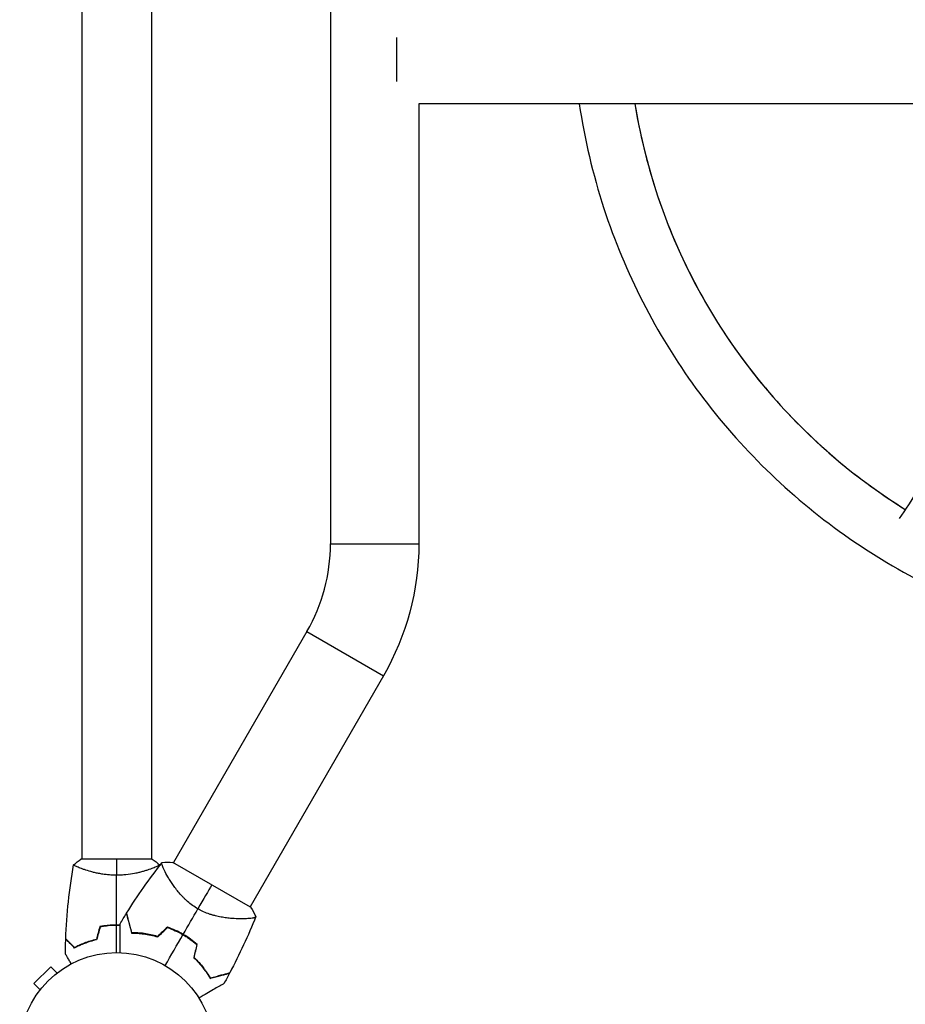
# Model space of a CAD drawing. Units: millimetres. Extents: x -5415 to 4060, y -4768 to 3962.
# Drawn here: x -1135 to -651, y -2931 to -2393 of the extents above; entities that cross this region are included whole.
import ezdxf

# ---------------------------------------------------------------- set-up
doc = ezdxf.new("R2010")
doc.units = ezdxf.units.MM
doc.header["$LTSCALE"] = 20
doc.layers.add('2d', color=230, linetype='Continuous')

msp = doc.modelspace()

# ---------------------------------------------------------------- linework, layer by layer
at = {"layer": '2d'}
for p, q in [((-1101, -1978.08), (-1101, -2852.08)), ((-1063, -1978.08), (-1063, -2852.08)), ((-965.15, -2150.42), (-965.15, -2679.68)), ((-929, -2403.05), (-929, -2427.05)), ((-916.85, -2439.2), (-916.85, -2679.68)), ((-550.67, -2439.2), (-916.85, -2439.2)), ((-965.15, -2679.68), (-916.85, -2679.68)), ((-977.99, -2727.6), (-1050.93, -2853.93)), ((-977.99, -2727.6), (-936.16, -2751.75)), ((-936.16, -2751.75), (-1009.1, -2878.08)), ((-1062.5, -2852.08), (-1101.5, -2852.08)), ((-1008.78, -2878.26), (-1051.22, -2853.76)), ((-1101, -2857.27), (-1101, -2857.27)), ((-1063, -2857.27), (-1063, -2857.27)), ((-1054.7, -2860.47), (-1054.7, -2860.47)), ((-1012.88, -2884.63), (-1012.88, -2884.63)), ((-1117.99, -2910.87), (-1127.18, -2920.06)), ((-1114.6, -2914.26), (-1117.99, -2910.87)), ((-1113.4, -2913.34), (-1113.43, -2913.37)), ((-1113.39, -2913.35), (-1113.4, -2913.34)), ((-1123.79, -2923.45), (-1127.18, -2920.06)), ((-1124.68, -2924.62), (-1124.71, -2924.65)), ((-1124.7, -2924.66), (-1124.71, -2924.65))]:
    msp.add_line(p, q, dxfattribs=at)
msp.add_circle((-1082, -2956.05), 53, dxfattribs=at)
for centre, radius, start, end in [((-1061, -2679.68), 95.85, 330, 0), ((-1073.68, -2941.66), 49.45, 73.2404, 73.5084), ((-1073.68, -2941.66), 49.45, 46.4916, 46.7596)]:
    msp.add_arc(centre, radius, start, end, dxfattribs=at)
at = {"layer": '2d', "extrusion": (0, 0, -1)}
msp.add_arc((1061, -2679.68), 144.15, 180, 210, dxfattribs=at)
at = {"layer": '2d'}
msp.add_ellipse((-479, -2387.4), major_axis=(324, 0), ratio=0.996195, start_param=3.302767, end_param=4.152894, dxfattribs=at)
for points, knots in [([(-829.16, -2439.2), (-826.27, -2458.6), (-821.75, -2477.76), (-804.21, -2531.54), (-787.17, -2564.86), (-743.58, -2624.62), (-717.05, -2651.06), (-657.06, -2694.47), (-623.63, -2711.44), (-553.12, -2734.27), (-516.06, -2740.11), (-479, -2740.11)], [0.147363, 0.147363, 0.147363, 0.147363, 0.314159, 0.314159, 0.628319, 0.628319, 0.942478, 0.942478, 1.256637, 1.256637, 1.570796, 1.570796, 1.570796, 1.570796]), ([(-798.8, -2439.2), (-796.15, -2455.43), (-792.25, -2471.47), (-776.67, -2519.25), (-761.08, -2549.72), (-721.2, -2604.4), (-696.91, -2628.6), (-663.44, -2652.83), (-657.26, -2656.98), (-650.94, -2660.92)], [0.1612314, 0.1612314, 0.1612314, 0.1612314, 0.3141593, 0.3141593, 0.6283185, 0.6283185, 0.9424778, 0.9424778, 1.0114632, 1.0114632, 1.0114632, 1.0114632]), ([(-518.88, -2450.38), (-527.22, -2464.11), (-535.42, -2477.55), (-554.56, -2508.77), (-565.35, -2526.25), (-586.22, -2559.78), (-596.29, -2575.83), (-615.61, -2606.34), (-624.85, -2620.8), (-640.82, -2645.49), (-647.7, -2656.01), (-654.24, -2665.92)], [1.0897434, 1.0897434, 1.0897434, 1.0897434, 1.1629543, 1.1629543, 1.2640108, 1.2640108, 1.3650673, 1.3650673, 1.4661239, 1.4661239, 1.5487261, 1.5487261, 1.5487261, 1.5487261]), ([(-1082, -2860.81), (-1082.86, -2860.81), (-1083.72, -2860.79), (-1085.41, -2860.7), (-1086.25, -2860.63), (-1087.49, -2860.5), (-1087.9, -2860.46), (-1088.71, -2860.35), (-1089.12, -2860.29), (-1090.32, -2860.11), (-1091.1, -2859.98), (-1092.6, -2859.68), (-1093.33, -2859.53), (-1094.75, -2859.19), (-1095.44, -2859.02), (-1097.4, -2858.48), (-1098.59, -2858.11), (-1100.2, -2857.56), (-1100.71, -2857.38), (-1101.66, -2857.02), (-1102.09, -2856.86), (-1103.28, -2856.37), (-1103.93, -2856.08), (-1104.68, -2855.72), (-1104.88, -2855.61), (-1105.21, -2855.42), (-1105.33, -2855.34), (-1105.44, -2855.25), (-1105.47, -2855.22), (-1105.51, -2855.17), (-1105.51, -2855.15), (-1105.5, -2855.1), (-1105.5, -2855.08), (-1105.5, -2855.08), (-1105.5, -2855.08), (-1105.5, -2855.08)], [0.16356818, 0.16356818, 0.16356818, 0.16356818, 0.1661247, 0.1661247, 0.16868122, 0.16868122, 0.16995948, 0.16995948, 0.17123774, 0.17123774, 0.17379425, 0.17379425, 0.17635077, 0.17635077, 0.17890729, 0.17890729, 0.18402032, 0.18402032, 0.18657684, 0.18657684, 0.18913336, 0.18913336, 0.19424639, 0.19424639, 0.19680291, 0.19680291, 0.19935943, 0.19935943, 0.20063769, 0.20063769, 0.20191595, 0.20191595, 0.20447247, 0.20447247, 0.20490292, 0.20490292, 0.20490292, 0.20490292]), ([(-1058.5, -2855.08), (-1058.5, -2855.08), (-1058.5, -2855.08), (-1058.5, -2855.08), (-1058.5, -2855.1), (-1058.49, -2855.15), (-1058.49, -2855.17), (-1058.53, -2855.22), (-1058.56, -2855.25), (-1058.76, -2855.42), (-1059.09, -2855.61), (-1059.83, -2855.97), (-1060.12, -2856.1), (-1060.78, -2856.39), (-1061.14, -2856.55), (-1062.34, -2857.03), (-1063.28, -2857.38), (-1064.63, -2857.84), (-1064.9, -2857.93), (-1065.47, -2858.12), (-1065.76, -2858.21), (-1066.66, -2858.48), (-1067.28, -2858.66), (-1068.58, -2859.02), (-1069.25, -2859.19), (-1070.31, -2859.44), (-1070.67, -2859.52), (-1071.4, -2859.68), (-1071.78, -2859.76), (-1073.66, -2860.13), (-1075.24, -2860.37), (-1077.72, -2860.63), (-1078.57, -2860.7), (-1080.28, -2860.79), (-1081.14, -2860.81), (-1082, -2860.81)], [0.12220864, 0.12220864, 0.12220864, 0.12220864, 0.12268837, 0.12268837, 0.12524335, 0.12524335, 0.12652085, 0.12652085, 0.12779834, 0.12779834, 0.13290832, 0.13290832, 0.13546331, 0.13546331, 0.1380183, 0.1380183, 0.14312827, 0.14312827, 0.14440577, 0.14440577, 0.14568326, 0.14568326, 0.14823825, 0.14823825, 0.15079324, 0.15079324, 0.15207073, 0.15207073, 0.15334823, 0.15334823, 0.15845821, 0.15845821, 0.16101319, 0.16101319, 0.16356818, 0.16356818, 0.16356818, 0.16356818]), ([(-1037.6, -2879.18), (-1038.64, -2878.58), (-1039.62, -2877.94), (-1041.5, -2876.58), (-1042.39, -2875.86), (-1043.68, -2874.74), (-1044.1, -2874.36), (-1044.9, -2873.59), (-1045.29, -2873.2), (-1046.43, -2872.04), (-1047.14, -2871.26), (-1048.47, -2869.69), (-1049.1, -2868.9), (-1050.28, -2867.36), (-1050.82, -2866.61), (-1051.84, -2865.14), (-1052.32, -2864.42), (-1053.21, -2863.02), (-1053.62, -2862.34), (-1054.77, -2860.37), (-1055.4, -2859.2), (-1056.16, -2857.66), (-1056.38, -2857.18), (-1056.76, -2856.32), (-1056.91, -2855.92), (-1057.26, -2854.91), (-1057.35, -2854.44), (-1057.26, -2854.16), (-1057.25, -2854.13), (-1057.22, -2854.09), (-1057.21, -2854.07), (-1057.16, -2854.01), (-1057.14, -2853.98), (-1057.08, -2853.9), (-1057.05, -2853.87), (-1057.05, -2853.86), (-1057.05, -2853.86), (-1057.05, -2853.86)], [0, 0, 0, 0, 0.00351649, 0.00351649, 0.00703299, 0.00703299, 0.00879123, 0.00879123, 0.01054948, 0.01054948, 0.01406598, 0.01406598, 0.01758247, 0.01758247, 0.02109896, 0.02109896, 0.02461546, 0.02461546, 0.02813195, 0.02813195, 0.03516494, 0.03516494, 0.03868143, 0.03868143, 0.04219793, 0.04219793, 0.04923091, 0.04923091, 0.05011004, 0.05011004, 0.05098916, 0.05098916, 0.05274741, 0.05274741, 0.0562639, 0.0562639, 0.05666079, 0.05666079, 0.05666079, 0.05666079]), ([(-1076.7, -2881.73), (-1076.7, -2881.73), (-1076.7, -2881.73), (-1076.7, -2881.74), (-1076.7, -2881.74), (-1076.69, -2881.77), (-1076.68, -2881.79), (-1076.67, -2881.83), (-1076.67, -2881.84), (-1076.66, -2881.87), (-1076.66, -2881.88), (-1076.65, -2881.9), (-1076.65, -2881.92), (-1076.62, -2882.02), (-1076.6, -2882.12), (-1076.52, -2882.4), (-1076.47, -2882.57), (-1076.31, -2883.19), (-1076.17, -2883.72), (-1075.91, -2884.68), (-1075.82, -2885.03), (-1075.62, -2885.77), (-1075.51, -2886.16), (-1075.18, -2887.41), (-1074.94, -2888.31), (-1074.41, -2890.26), (-1074.13, -2891.31), (-1073.84, -2892.41)], [-0.01786939, -0.01786939, -0.01786939, -0.01786939, -0.01672988, -0.01672988, -0.01196282, -0.01196282, -0.00719576, -0.00719576, -0.00481223, -0.00481223, -0.00362046, -0.00362046, -0.0024287, -0.0024287, -0.00004517, -0.00004517, 0.00233836, 0.00233836, 0.00710542, 0.00710542, 0.00948895, 0.00948895, 0.01187248, 0.01187248, 0.01663954, 0.01663954, 0.02140659, 0.02140659, 0.02140659, 0.02140659]), ([(-1073.68, -2892.21), (-1073.99, -2891.05), (-1074.29, -2889.97), (-1074.83, -2887.95), (-1075.08, -2887.01), (-1075.42, -2885.74), (-1075.53, -2885.34), (-1075.73, -2884.58), (-1075.82, -2884.23), (-1076.09, -2883.25), (-1076.23, -2882.73), (-1076.38, -2882.15), (-1076.42, -2881.99), (-1076.48, -2881.76), (-1076.5, -2881.69), (-1076.51, -2881.66), (-1076.51, -2881.65), (-1076.52, -2881.64), (-1076.52, -2881.64), (-1076.52, -2881.62), (-1076.52, -2881.61), (-1076.53, -2881.59), (-1076.53, -2881.57), (-1076.54, -2881.54), (-1076.55, -2881.52), (-1076.55, -2881.51), (-1076.55, -2881.5), (-1076.55, -2881.5)], [0, 0, 0, 0, 0.00498507, 0.00498507, 0.00997014, 0.00997014, 0.01246267, 0.01246267, 0.01495521, 0.01495521, 0.01994028, 0.01994028, 0.02243281, 0.02243281, 0.02492534, 0.02492534, 0.02554848, 0.02554848, 0.02617161, 0.02617161, 0.02741788, 0.02741788, 0.02991041, 0.02991041, 0.03489548, 0.03489548, 0.03928387, 0.03928387, 0.03928387, 0.03928387]), ([(-1005.95, -2883.36), (-1005.95, -2883.36), (-1005.95, -2883.36), (-1005.95, -2883.37), (-1005.97, -2883.4), (-1006, -2883.49), (-1006.02, -2883.53), (-1006.05, -2883.59), (-1006.05, -2883.62), (-1006.08, -2883.67), (-1006.1, -2883.69), (-1006.2, -2883.81), (-1006.36, -2883.89), (-1006.69, -2884.02), (-1006.81, -2884.06), (-1007.1, -2884.13), (-1007.26, -2884.17), (-1008.14, -2884.34), (-1009.08, -2884.45), (-1010.79, -2884.57), (-1011.4, -2884.6), (-1012.4, -2884.62), (-1012.75, -2884.63), (-1013.46, -2884.64), (-1013.83, -2884.64), (-1015.73, -2884.63), (-1017.39, -2884.57), (-1020.07, -2884.35), (-1021, -2884.25), (-1022.45, -2884.07), (-1022.94, -2884), (-1023.93, -2883.84), (-1024.43, -2883.76), (-1025.95, -2883.48), (-1026.98, -2883.26), (-1028.56, -2882.86), (-1029.09, -2882.72), (-1030.16, -2882.4), (-1030.7, -2882.23), (-1032.32, -2881.68), (-1033.39, -2881.26), (-1034.98, -2880.55), (-1035.51, -2880.3), (-1036.3, -2879.9), (-1036.56, -2879.76), (-1037.08, -2879.47), (-1037.34, -2879.33), (-1037.6, -2879.18)], [0.16840129, 0.16840129, 0.16840129, 0.16840129, 0.16868251, 0.16868251, 0.17219218, 0.17219218, 0.17394701, 0.17394701, 0.17482443, 0.17482443, 0.17570184, 0.17570184, 0.17921151, 0.17921151, 0.18096635, 0.18096635, 0.18272118, 0.18272118, 0.18974052, 0.18974052, 0.19325019, 0.19325019, 0.19500502, 0.19500502, 0.19675986, 0.19675986, 0.2037792, 0.2037792, 0.20728887, 0.20728887, 0.2090437, 0.2090437, 0.21079853, 0.21079853, 0.2143082, 0.2143082, 0.21606304, 0.21606304, 0.21781787, 0.21781787, 0.22132754, 0.22132754, 0.22308238, 0.22308238, 0.22395979, 0.22395979, 0.22483721, 0.22483721, 0.22483721, 0.22483721]), ([(-1082, -2888.04), (-1083.58, -2888.04), (-1085.13, -2888.12), (-1087.44, -2888.34), (-1088.21, -2888.43), (-1089.73, -2888.64), (-1090.48, -2888.77), (-1091.21, -2888.91)], [0.009405818, 0.009405818, 0.009405818, 0.009405818, 0.01410835, 0.01410835, 0.016459616, 0.016459616, 0.018810883, 0.018810883, 0.018810883, 0.018810883]), ([(-1082, -2888.24), (-1083.55, -2888.24), (-1085.08, -2888.31), (-1087.35, -2888.53), (-1088.1, -2888.61), (-1089.59, -2888.82), (-1090.33, -2888.94), (-1091.05, -2889.08)], [0.009233803, 0.009233803, 0.009233803, 0.009233803, 0.013850802, 0.013850802, 0.016159301, 0.016159301, 0.0184678, 0.0184678, 0.0184678, 0.0184678]), ([(-1080.07, -2903.09), (-1080.07, -2902.15), (-1080.07, -2901.24), (-1080.07, -2898.8), (-1080.07, -2897.31), (-1080.07, -2895.23), (-1080.07, -2894.55), (-1080.07, -2893.26), (-1080.07, -2892.64), (-1080.07, -2890.88), (-1080.07, -2889.87), (-1080.07, -2888.69), (-1080.07, -2888.36), (-1080.07, -2887.96), (-1080.07, -2887.84), (-1080.07, -2887.66), (-1080.07, -2887.59), (-1080.07, -2887.52), (-1080.07, -2887.5), (-1080.07, -2887.48), (-1080.07, -2887.47), (-1080.07, -2887.45), (-1080.07, -2887.44), (-1080.07, -2887.4), (-1080.07, -2887.38), (-1080.07, -2887.33), (-1080.07, -2887.31), (-1080.07, -2887.29), (-1080.07, -2887.28), (-1080.07, -2887.28)], [0.00259558, 0.00259558, 0.00259558, 0.00259558, 0.00604686, 0.00604686, 0.01209372, 0.01209372, 0.01511716, 0.01511716, 0.01814059, 0.01814059, 0.02418745, 0.02418745, 0.02721088, 0.02721088, 0.0287226, 0.0287226, 0.03023431, 0.03023431, 0.03099017, 0.03099017, 0.03174603, 0.03174603, 0.03325774, 0.03325774, 0.03628117, 0.03628117, 0.04232804, 0.04232804, 0.04714176, 0.04714176, 0.04714176, 0.04714176]), ([(-1045.65, -2893.12), (-1047.05, -2892.31), (-1048.47, -2891.58), (-1051.34, -2890.28), (-1052.79, -2889.7), (-1054.26, -2889.19)], [0.009556824, 0.009556824, 0.009556824, 0.009556824, 0.014332328, 0.014332328, 0.019107831, 0.019107831, 0.019107831, 0.019107831]), ([(-1073.84, -2892.41), (-1072.79, -2892.41), (-1071.71, -2892.44), (-1069.46, -2892.58), (-1068.3, -2892.69), (-1066.5, -2892.93), (-1065.9, -2893.03), (-1064.67, -2893.24), (-1064.04, -2893.36), (-1062.15, -2893.76), (-1060.88, -2894.09), (-1059.58, -2894.47)], [0, 0, 0, 0, 0.00420381, 0.00420381, 0.00840762, 0.00840762, 0.01050952, 0.01050952, 0.01261143, 0.01261143, 0.01681524, 0.01681524, 0.01681524, 0.01681524]), ([(-1059.64, -2894.25), (-1060.91, -2893.87), (-1062.16, -2893.56), (-1064.61, -2893.03), (-1065.82, -2892.83), (-1067.59, -2892.58), (-1068.17, -2892.52), (-1069.32, -2892.4), (-1069.9, -2892.35), (-1071.58, -2892.24), (-1072.65, -2892.21), (-1073.68, -2892.21)], [0, 0, 0, 0, 0.00414637, 0.00414637, 0.00829274, 0.00829274, 0.01036592, 0.01036592, 0.0124391, 0.0124391, 0.01658547, 0.01658547, 0.01658547, 0.01658547]), ([(-1054.21, -2889.42), (-1052.77, -2889.92), (-1051.34, -2890.5), (-1048.52, -2891.78), (-1047.12, -2892.5), (-1045.75, -2893.29)], [0, 0, 0, 0, 0.004696848, 0.004696848, 0.009393696, 0.009393696, 0.009393696, 0.009393696]), ([(-1045.75, -2893.29), (-1045.06, -2893.69), (-1044.39, -2894.1), (-1043.07, -2894.95), (-1042.43, -2895.39), (-1040.53, -2896.74), (-1039.32, -2897.69), (-1038.17, -2898.69)], [0.009393696, 0.009393696, 0.009393696, 0.009393696, 0.011738601, 0.011738601, 0.014083505, 0.014083505, 0.018773315, 0.018773315, 0.018773315, 0.018773315]), ([(-1037.94, -2898.62), (-1039.12, -2897.6), (-1040.35, -2896.63), (-1042.91, -2894.79), (-1044.25, -2893.93), (-1045.65, -2893.12)], [0, 0, 0, 0, 0.004778412, 0.004778412, 0.009556824, 0.009556824, 0.009556824, 0.009556824]), ([(-1105.04, -2900.57), (-1105.59, -2900.02), (-1106.1, -2899.51), (-1107.05, -2898.57), (-1107.48, -2898.14), (-1108.06, -2897.56), (-1108.24, -2897.38), (-1108.58, -2897.04), (-1108.73, -2896.88), (-1109.15, -2896.46), (-1109.37, -2896.24), (-1109.6, -2896.01), (-1109.66, -2895.95), (-1109.73, -2895.89), (-1109.74, -2895.87), (-1109.77, -2895.85), (-1109.77, -2895.84), (-1109.8, -2895.82), (-1109.81, -2895.81), (-1109.82, -2895.79), (-1109.83, -2895.79), (-1109.83, -2895.78), (-1109.83, -2895.78), (-1109.83, -2895.78)], [0, 0, 0, 0, 0.0035063, 0.0035063, 0.0070126, 0.0070126, 0.00876575, 0.00876575, 0.0105189, 0.0105189, 0.0140252, 0.0140252, 0.01577835, 0.01577835, 0.01665493, 0.01665493, 0.0175315, 0.0175315, 0.02103781, 0.02103781, 0.02454411, 0.02454411, 0.0274484, 0.0274484, 0.0274484, 0.0274484]), ([(-1105, -2900.33), (-1105.55, -2899.78), (-1106.07, -2899.26), (-1107.01, -2898.32), (-1107.45, -2897.88), (-1108.03, -2897.3), (-1108.21, -2897.12), (-1108.55, -2896.78), (-1108.71, -2896.62), (-1109.13, -2896.2), (-1109.35, -2895.98), (-1109.59, -2895.75), (-1109.65, -2895.68), (-1109.73, -2895.6), (-1109.76, -2895.57), (-1109.78, -2895.55), (-1109.8, -2895.54), (-1109.81, -2895.52), (-1109.82, -2895.52), (-1109.82, -2895.51), (-1109.82, -2895.51), (-1109.82, -2895.51)], [0, 0, 0, 0, 0.00350666, 0.00350666, 0.00701332, 0.00701332, 0.00876665, 0.00876665, 0.01051997, 0.01051997, 0.01402663, 0.01402663, 0.01577996, 0.01577996, 0.01753329, 0.01753329, 0.02103995, 0.02103995, 0.02454661, 0.02454661, 0.02744921, 0.02744921, 0.02744921, 0.02744921]), ([(-1092.93, -2896.08), (-1094.17, -2896.36), (-1095.34, -2896.68), (-1097.59, -2897.37), (-1098.65, -2897.74), (-1100.17, -2898.32), (-1100.66, -2898.52), (-1101.62, -2898.93), (-1102.09, -2899.13), (-1103.44, -2899.75), (-1104.28, -2900.17), (-1105.04, -2900.57)], [0, 0, 0, 0, 0.00404294, 0.00404294, 0.00808588, 0.00808588, 0.01010735, 0.01010735, 0.01212882, 0.01212882, 0.01617176, 0.01617176, 0.01617176, 0.01617176]), ([(-1093.09, -2895.91), (-1094.31, -2896.19), (-1095.46, -2896.51), (-1097.66, -2897.18), (-1098.71, -2897.55), (-1100.7, -2898.31), (-1101.65, -2898.71), (-1103.43, -2899.53), (-1104.25, -2899.93), (-1105, -2900.33)], [0, 0, 0, 0, 0.00398181, 0.00398181, 0.00796362, 0.00796362, 0.01194542, 0.01194542, 0.01592723, 0.01592723, 0.01592723, 0.01592723]), ([(-1106.83, -2909.22), (-1106.92, -2909.06), (-1107.01, -2908.9), (-1107.53, -2908), (-1107.93, -2907.32), (-1108.46, -2906.39), (-1108.63, -2906.09), (-1108.95, -2905.54), (-1109.1, -2905.29), (-1109.36, -2904.84), (-1109.48, -2904.63), (-1109.68, -2904.28), (-1109.76, -2904.14), (-1109.89, -2903.91), (-1109.94, -2903.83), (-1109.98, -2903.76), (-1109.98, -2903.75), (-1109.99, -2903.75), (-1109.99, -2903.74), (-1110, -2903.72), (-1110.01, -2903.72), (-1110.01, -2903.7), (-1110.02, -2903.69), (-1110.02, -2903.69)], [0.00296145, 0.00296145, 0.00296145, 0.00296145, 0.00379004, 0.00379004, 0.00758008, 0.00758008, 0.0094751, 0.0094751, 0.01137012, 0.01137012, 0.01326514, 0.01326514, 0.01516016, 0.01516016, 0.01705518, 0.01705518, 0.01800269, 0.01800269, 0.0189502, 0.0189502, 0.02274024, 0.02274024, 0.02935902, 0.02935902, 0.02935902, 0.02935902]), ([(-1039.85, -2905.86), (-1038.87, -2906.79), (-1037.96, -2907.73), (-1036.26, -2909.62), (-1035.46, -2910.57), (-1034.35, -2912), (-1034, -2912.48), (-1033.31, -2913.44), (-1032.98, -2913.92), (-1032.03, -2915.34), (-1031.46, -2916.27), (-1030.94, -2917.18)], [0, 0, 0, 0, 0.00420297, 0.00420297, 0.00840595, 0.00840595, 0.01050744, 0.01050744, 0.01260892, 0.01260892, 0.0168119, 0.0168119, 0.0168119, 0.0168119]), ([(-1039.63, -2905.8), (-1038.67, -2906.71), (-1037.77, -2907.64), (-1036.09, -2909.5), (-1035.31, -2910.44), (-1034.22, -2911.85), (-1033.87, -2912.32), (-1033.19, -2913.26), (-1032.86, -2913.73), (-1031.93, -2915.13), (-1031.36, -2916.05), (-1030.85, -2916.94)], [0, 0, 0, 0, 0.00414637, 0.00414637, 0.00829274, 0.00829274, 0.01036592, 0.01036592, 0.0124391, 0.0124391, 0.01658547, 0.01658547, 0.01658547, 0.01658547]), ([(-1030.94, -2917.18), (-1029.84, -2916.88), (-1028.79, -2916.6), (-1026.85, -2916.08), (-1025.95, -2915.84), (-1024.71, -2915.51), (-1024.32, -2915.4), (-1023.58, -2915.2), (-1023.23, -2915.11), (-1022.25, -2914.85), (-1021.71, -2914.7), (-1021.1, -2914.54), (-1020.92, -2914.49), (-1020.65, -2914.42), (-1020.55, -2914.39), (-1020.45, -2914.37), (-1020.43, -2914.36), (-1020.41, -2914.36), (-1020.4, -2914.35), (-1020.37, -2914.35), (-1020.36, -2914.34), (-1020.32, -2914.33), (-1020.3, -2914.33), (-1020.28, -2914.32), (-1020.27, -2914.32), (-1020.26, -2914.32), (-1020.26, -2914.32), (-1020.26, -2914.32)], [0, 0, 0, 0, 0.00477017, 0.00477017, 0.00954034, 0.00954034, 0.01192543, 0.01192543, 0.01431051, 0.01431051, 0.01908068, 0.01908068, 0.02146577, 0.02146577, 0.02385086, 0.02385086, 0.0250434, 0.0250434, 0.02623594, 0.02623594, 0.02862103, 0.02862103, 0.0333912, 0.0333912, 0.03816137, 0.03816137, 0.03927414, 0.03927414, 0.03927414, 0.03927414]), ([(-1030.85, -2916.94), (-1029.69, -2916.63), (-1028.6, -2916.34), (-1026.58, -2915.8), (-1025.65, -2915.55), (-1024.37, -2915.21), (-1023.97, -2915.1), (-1023.22, -2914.9), (-1022.86, -2914.8), (-1021.89, -2914.54), (-1021.36, -2914.4), (-1020.78, -2914.25), (-1020.63, -2914.21), (-1020.4, -2914.15), (-1020.33, -2914.13), (-1020.29, -2914.12), (-1020.29, -2914.12), (-1020.28, -2914.11), (-1020.27, -2914.11), (-1020.26, -2914.11), (-1020.25, -2914.1), (-1020.22, -2914.1), (-1020.21, -2914.09), (-1020.17, -2914.08), (-1020.16, -2914.08), (-1020.14, -2914.08), (-1020.13, -2914.07), (-1020.13, -2914.07)], [0, 0, 0, 0, 0.00498507, 0.00498507, 0.00997014, 0.00997014, 0.01246267, 0.01246267, 0.01495521, 0.01495521, 0.01994028, 0.01994028, 0.02243281, 0.02243281, 0.02492534, 0.02492534, 0.02554848, 0.02554848, 0.02617161, 0.02617161, 0.02741788, 0.02741788, 0.02991041, 0.02991041, 0.03489548, 0.03489548, 0.03928387, 0.03928387, 0.03928387, 0.03928387]), ([(-1023.38, -2920.01), (-1023.38, -2920.01), (-1023.39, -2920.01), (-1023.41, -2920.03), (-1023.43, -2920.04), (-1023.47, -2920.06), (-1023.49, -2920.07), (-1023.52, -2920.09), (-1023.53, -2920.1), (-1023.55, -2920.11), (-1023.56, -2920.11), (-1023.58, -2920.12), (-1023.6, -2920.13), (-1023.71, -2920.2), (-1023.88, -2920.29), (-1024.33, -2920.56), (-1024.62, -2920.73), (-1025.3, -2921.12), (-1025.69, -2921.34), (-1026.55, -2921.84), (-1027.03, -2922.11), (-1028.53, -2922.98), (-1029.65, -2923.63), (-1032.06, -2925.02), (-1033.34, -2925.76), (-1035.47, -2926.99), (-1036.27, -2927.45), (-1037.08, -2927.92)], [0.04930785, 0.04930785, 0.04930785, 0.04930785, 0.05422987, 0.05422987, 0.06025541, 0.06025541, 0.06326818, 0.06326818, 0.06477456, 0.06477456, 0.06552775, 0.06552775, 0.06628095, 0.06628095, 0.06929372, 0.06929372, 0.07230649, 0.07230649, 0.07531926, 0.07531926, 0.07833203, 0.07833203, 0.08435757, 0.08435757, 0.09038311, 0.09038311, 0.09383333, 0.09383333, 0.09383333, 0.09383333])]:
    msp.add_open_spline(points, degree=3, knots=knots, dxfattribs=at)
for points in [[(-1109.82, -2895.51), (-1109.31, -2881.99), (-1107.87, -2868.47), (-1105.51, -2855.14)], [(-1105.5, -2855.08), (-1104.29, -2854.05), (-1102.92, -2853.01), (-1101.5, -2852.08)], [(-1082, -2852.08), (-1082, -2854.61), (-1082, -2857.55), (-1082, -2860.81)], [(-1076.55, -2881.5), (-1070.59, -2871.94), (-1064.07, -2862.69), (-1057.05, -2853.87)], [(-1062.5, -2852.08), (-1061.08, -2853.01), (-1059.71, -2854.05), (-1058.5, -2855.08)], [(-1058.49, -2855.14), (-1058.46, -2855.29), (-1058.44, -2855.44), (-1058.41, -2855.59)], [(-1057.05, -2853.86), (-1055.11, -2853.68), (-1053.18, -2853.65), (-1051.22, -2853.76)], [(-1082, -2888.04), (-1082, -2878.89), (-1082, -2869.81), (-1082, -2860.81)], [(-1030, -2866.01), (-1031.89, -2869.29), (-1034.51, -2873.82), (-1037.6, -2879.18)], [(-1008.78, -2878.26), (-1007.71, -2879.9), (-1006.77, -2881.6), (-1005.95, -2883.36)], [(-1080.07, -2887.28), (-1078.97, -2885.42), (-1077.84, -2883.57), (-1076.7, -2881.73)], [(-1045.65, -2893.12), (-1042.95, -2888.44), (-1040.26, -2883.79), (-1037.6, -2879.18)], [(-1005.96, -2883.37), (-1010.09, -2893.86), (-1014.83, -2904.12), (-1020.13, -2914.07)], [(-1091.21, -2888.91), (-1091.84, -2891.24), (-1092.46, -2893.58), (-1093.09, -2895.91)], [(-1091.05, -2889.08), (-1091.68, -2891.41), (-1092.3, -2893.75), (-1092.93, -2896.08)], [(-1080.07, -2888.08), (-1080.71, -2888.05), (-1081.36, -2888.04), (-1082, -2888.04)], [(-1080.07, -2888.28), (-1080.71, -2888.25), (-1081.36, -2888.24), (-1082, -2888.24)], [(-1082, -2903.05), (-1082, -2898.1), (-1082, -2893.16), (-1082, -2888.24)], [(-1074.66, -2888.59), (-1074.73, -2888.58), (-1074.8, -2888.57), (-1074.87, -2888.56)], [(-1074.6, -2888.8), (-1074.67, -2888.79), (-1074.74, -2888.78), (-1074.81, -2888.77)], [(-1054.26, -2889.19), (-1056.05, -2890.87), (-1057.84, -2892.56), (-1059.64, -2894.25)], [(-1072.1, -2892.24), (-1072.08, -2892.3), (-1072.06, -2892.37), (-1072.05, -2892.44)], [(-1071.89, -2892.24), (-1071.87, -2892.31), (-1071.86, -2892.38), (-1071.84, -2892.45)], [(-1059.58, -2894.47), (-1057.79, -2892.78), (-1056, -2891.1), (-1054.21, -2889.42)], [(-1055.49, -2910.16), (-1052.22, -2904.5), (-1048.97, -2898.88), (-1045.75, -2893.29)], [(-1110.02, -2903.69), (-1109.99, -2901.06), (-1109.93, -2898.42), (-1109.83, -2895.78)], [(-1038.17, -2898.69), (-1038.73, -2901.07), (-1039.29, -2903.47), (-1039.85, -2905.86)], [(-1039.63, -2905.8), (-1039.07, -2903.4), (-1038.5, -2901), (-1037.94, -2898.62)], [(-1020.26, -2914.32), (-1021.28, -2916.23), (-1022.32, -2918.12), (-1023.38, -2920.01)]]:
    msp.add_open_spline(points, degree=3, dxfattribs=at)

doc.saveas('drawing.dxf')
